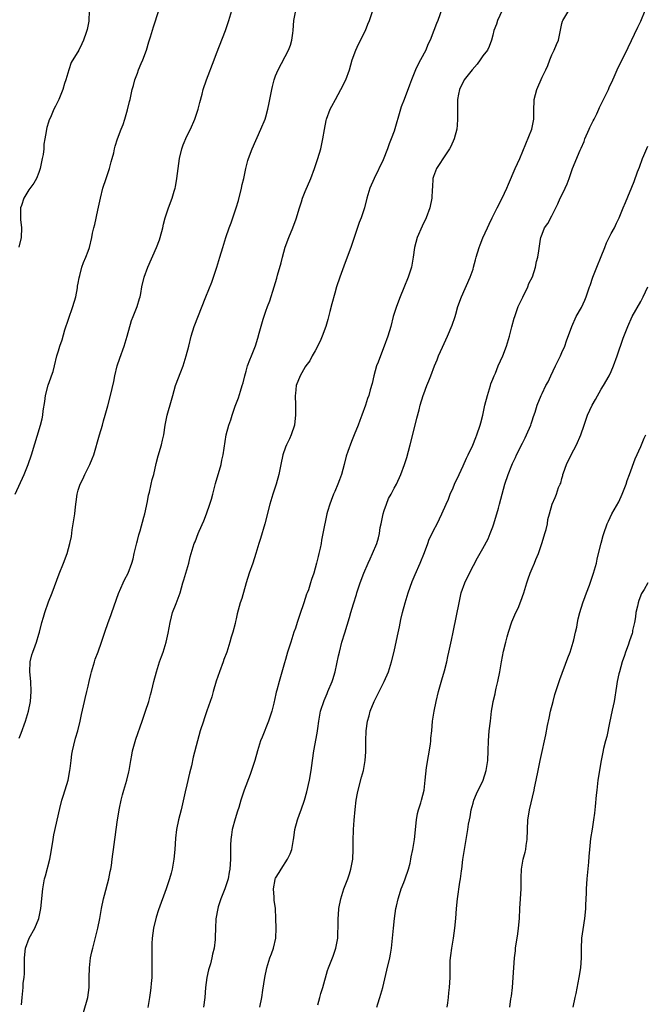
# Model space of a CAD drawing. Units: inches. Extents: x 2568000 to 2571000, y 1545000 to 1548000.
# Drawn here: x 2569213 to 2569340, y 1547524 to 1547723 of the extents above; entities that cross this region are included whole.
import ezdxf

# ---------------------------------------------------------------- set-up
doc = ezdxf.new("R2010")
doc.units = ezdxf.units.IN
doc.header["$MEASUREMENT"] = 0
doc.layers.add('LD25681545_10ft', color=123, linetype='Continuous')

msp = doc.modelspace()

# ---------------------------------------------------------------- linework, layer by layer
at = {"layer": 'LD25681545_10ft'}
for points, elevation in [([(2569212.25, 1547627), (2569214.06, 1547631), (2569214.84, 1547633), (2569215.54, 1547635), (2569217.38, 1547641), (2569217.71, 1547642.29), (2569217.83, 1547643), (2569217.91, 1547643.91), (2569218.22, 1547645.78), (2569218.37, 1547647), (2569218.91, 1547649.09), (2569219.42, 1547650.58), (2569219.6, 1547651), (2569219.89, 1547651.89), (2569220.19, 1547653), (2569220.67, 1547655), (2569221, 1547656.06), (2569221.26, 1547657), (2569221.71, 1547658.29), (2569222.28, 1547660.28), (2569223, 1547662.49), (2569223.92, 1547665), (2569224.48, 1547667), (2569224.84, 1547668.84), (2569224.87, 1547669.13), (2569225, 1547669.79), (2569225.17, 1547670.83), (2569225.32, 1547671.32), (2569225.75, 1547673), (2569226.05, 1547673.95), (2569226.54, 1547675), (2569227, 1547676.25), (2569227.26, 1547677), (2569227.72, 1547679), (2569227.9, 1547679.9), (2569228.16, 1547681), (2569228.34, 1547681.66), (2569229, 1547684.56), (2569229.5, 1547687), (2569229.99, 1547689), (2569230.66, 1547691), (2569231.35, 1547693), (2569231.67, 1547694.33), (2569231.9, 1547695), (2569232.2, 1547696.2), (2569232.35, 1547697), (2569232.49, 1547697.51), (2569232.96, 1547699), (2569233.71, 1547701), (2569234.08, 1547701.92), (2569234.44, 1547703), (2569235, 1547704.88), (2569235.39, 1547706.61), (2569235.51, 1547707), (2569235.95, 1547709), (2569236.2, 1547709.8), (2569236.49, 1547711), (2569237, 1547712.32), (2569237.24, 1547713), (2569237.74, 1547714.26), (2569238.07, 1547715), (2569238.82, 1547717), (2569239.33, 1547718.67), (2569239.66, 1547719.66), (2569240.28, 1547721.72), (2569241.34, 1547725)], 7930), ([(2569227.24, 1547725), (2569227.13, 1547722.87), (2569226.81, 1547721.19), (2569226.6, 1547720.6), (2569226.08, 1547719), (2569225.71, 1547718.29), (2569225.11, 1547717), (2569223.54, 1547714.46), (2569223.07, 1547713), (2569222.46, 1547711), (2569222.2, 1547710.2), (2569221.85, 1547709), (2569221.08, 1547707), (2569220.39, 1547705.61), (2569220.07, 1547705), (2569219.36, 1547703.36), (2569219.12, 1547702.88), (2569219, 1547702.37), (2569218.66, 1547701.34), (2569218.57, 1547701), (2569218.52, 1547700.52), (2569218.22, 1547699), (2569218.05, 1547697.95), (2569218.01, 1547697), (2569217.87, 1547695.87), (2569217.71, 1547695), (2569217.26, 1547693), (2569217, 1547692.2), (2569216.52, 1547691), (2569215.99, 1547690.01), (2569215, 1547688.67), (2569213.95, 1547687), (2569213.47, 1547685.47), (2569213.29, 1547685), (2569213.32, 1547683.32), (2569213.3, 1547683), (2569213.32, 1547682.68), (2569213.52, 1547681), (2569213.43, 1547679), (2569212.94, 1547677.06)], 7920), ([(2569213, 1547577.54), (2569213.44, 1547578.56), (2569214.28, 1547581), (2569214.89, 1547583), (2569215.33, 1547585), (2569215.49, 1547587), (2569215.36, 1547589), (2569215.18, 1547591), (2569215.29, 1547593), (2569215.6, 1547594.4), (2569215.79, 1547595), (2569216.26, 1547596.26), (2569216.51, 1547597), (2569217, 1547598.65), (2569217.13, 1547599), (2569217.64, 1547601), (2569217.96, 1547602.04), (2569218.21, 1547603), (2569219, 1547605.16), (2569219.74, 1547607), (2569221.14, 1547610.86), (2569222.01, 1547613), (2569222.73, 1547615), (2569223, 1547615.96), (2569223.28, 1547617), (2569223.6, 1547618.4), (2569223.78, 1547619.78), (2569223.99, 1547621), (2569224.28, 1547623), (2569224.46, 1547624.46), (2569224.57, 1547625.43), (2569224.78, 1547627), (2569225, 1547627.78), (2569225.38, 1547629), (2569225.95, 1547630.05), (2569226.36, 1547631), (2569227.37, 1547633), (2569227.83, 1547634.17), (2569228.14, 1547635), (2569229.29, 1547639), (2569229.9, 1547641), (2569230.15, 1547641.85), (2569230.44, 1547643), (2569231, 1547644.93), (2569231.56, 1547647), (2569232.18, 1547649.82), (2569232.39, 1547651), (2569232.9, 1547653), (2569233.43, 1547654.57), (2569234.32, 1547657), (2569234.93, 1547659), (2569235.82, 1547662.18), (2569236.13, 1547663), (2569236.91, 1547665), (2569237.38, 1547666.62), (2569237.52, 1547667), (2569237.65, 1547667.65), (2569237.88, 1547669), (2569238.38, 1547671), (2569239.13, 1547673), (2569240.85, 1547677), (2569241.44, 1547678.56), (2569241.59, 1547679), (2569242.15, 1547681), (2569242.3, 1547681.7), (2569242.64, 1547683), (2569243.28, 1547685), (2569244.03, 1547687), (2569244.43, 1547688.43), (2569244.62, 1547689), (2569244.7, 1547689.3), (2569245.01, 1547690.99), (2569245.53, 1547695), (2569245.99, 1547697), (2569246.23, 1547697.77), (2569247, 1547699.56), (2569247.77, 1547701), (2569248.64, 1547703), (2569249.29, 1547705), (2569249.65, 1547706.35), (2569250.08, 1547708.08), (2569250.33, 1547709), (2569250.98, 1547711), (2569252.52, 1547715), (2569253, 1547716.32), (2569254.84, 1547721), (2569255.53, 1547723), (2569256.3, 1547725.7)], 7940), ([(2569213.47, 1547523.47), (2569213.65, 1547525), (2569213.67, 1547525.67), (2569213.85, 1547527), (2569213.87, 1547527.87), (2569214.03, 1547529), (2569214.13, 1547529.87), (2569214.09, 1547532.09), (2569214.12, 1547533), (2569214.33, 1547535), (2569215.02, 1547537), (2569216.18, 1547539), (2569217.03, 1547541), (2569217.35, 1547542.65), (2569217.43, 1547543), (2569217.84, 1547547), (2569218.19, 1547549), (2569218.34, 1547549.66), (2569219.22, 1547553), (2569219.5, 1547554.5), (2569219.89, 1547557), (2569220.06, 1547557.94), (2569221.26, 1547563.26), (2569221.7, 1547565), (2569221.99, 1547565.99), (2569222.93, 1547569), (2569223.32, 1547571), (2569223.37, 1547571.37), (2569223.55, 1547573), (2569223.71, 1547574.29), (2569223.84, 1547575), (2569224.13, 1547576.13), (2569224.44, 1547577.56), (2569224.9, 1547579), (2569225.41, 1547581), (2569225.67, 1547582.33), (2569226.25, 1547585), (2569226.42, 1547585.58), (2569226.74, 1547587), (2569227, 1547588.09), (2569227.19, 1547589), (2569227.58, 1547590.42), (2569227.68, 1547591), (2569228.31, 1547593), (2569228.46, 1547593.54), (2569229.03, 1547595.03), (2569229.71, 1547597), (2569230.36, 1547599), (2569231.05, 1547601), (2569231.59, 1547602.41), (2569231.79, 1547603), (2569233.17, 1547606.83), (2569234.09, 1547609), (2569234.37, 1547609.63), (2569235.09, 1547611), (2569235.85, 1547613), (2569236.1, 1547613.9), (2569236.35, 1547615), (2569236.87, 1547617.13), (2569237, 1547617.57), (2569237.26, 1547618.73), (2569237.56, 1547619.56), (2569238.31, 1547622.31), (2569238.48, 1547623), (2569239, 1547625.54), (2569239.23, 1547626.77), (2569239.28, 1547627), (2569239.41, 1547627.41), (2569239.79, 1547629), (2569240, 1547630), (2569240.31, 1547631), (2569240.81, 1547633.19), (2569241.21, 1547634.79), (2569241.86, 1547637), (2569242.06, 1547637.94), (2569242.31, 1547639), (2569242.59, 1547641), (2569243, 1547643), (2569243.92, 1547646.08), (2569244.14, 1547647), (2569244.73, 1547649), (2569245.81, 1547651.81), (2569246.29, 1547653), (2569246.9, 1547655), (2569247.4, 1547657), (2569247.86, 1547659), (2569248.46, 1547661), (2569250.83, 1547667), (2569252.05, 1547669.95), (2569252.44, 1547671), (2569253.08, 1547673), (2569253.66, 1547675), (2569254.27, 1547677), (2569254.92, 1547679), (2569255.61, 1547681), (2569255.99, 1547682.01), (2569256.31, 1547683), (2569257, 1547685), (2569257.48, 1547686.52), (2569258.09, 1547689), (2569258.24, 1547689.76), (2569258.53, 1547691), (2569258.98, 1547693.02), (2569259.39, 1547694.61), (2569259.52, 1547695), (2569260.25, 1547697), (2569262.01, 1547701), (2569262.85, 1547703), (2569263, 1547703.48), (2569263.44, 1547705), (2569263.69, 1547706.31), (2569263.85, 1547707), (2569264.2, 1547709), (2569264.38, 1547709.63), (2569264.7, 1547711), (2569265, 1547711.76), (2569265.54, 1547713), (2569267.63, 1547717), (2569268, 1547718), (2569268.3, 1547719), (2569268.46, 1547720.46), (2569268.55, 1547721), (2569268.66, 1547723), (2569269.06, 1547725)], 7950), ([(2569226.09, 1547521.91), (2569226.92, 1547525), (2569227.18, 1547527), (2569227.21, 1547529), (2569227.27, 1547531), (2569227.51, 1547533), (2569227.76, 1547534.24), (2569227.95, 1547535), (2569228.31, 1547536.31), (2569228.56, 1547537.44), (2569228.95, 1547539), (2569229.35, 1547541), (2569229.71, 1547543), (2569230.13, 1547545), (2569230.3, 1547545.7), (2569231.21, 1547549), (2569231.5, 1547550.5), (2569231.62, 1547551), (2569231.75, 1547551.75), (2569231.9, 1547553), (2569232, 1547554), (2569232.15, 1547555), (2569232.4, 1547557), (2569232.5, 1547557.5), (2569232.67, 1547559), (2569232.96, 1547560.96), (2569233.33, 1547563.33), (2569233.67, 1547565), (2569233.96, 1547566.04), (2569234.22, 1547567), (2569234.83, 1547569), (2569235.26, 1547570.74), (2569235.31, 1547571), (2569235.36, 1547571.36), (2569235.64, 1547573), (2569235.88, 1547574.12), (2569236.02, 1547575), (2569236.67, 1547577.33), (2569237.94, 1547581), (2569238.65, 1547583), (2569239.32, 1547585), (2569239.65, 1547586.35), (2569239.85, 1547587), (2569240.14, 1547588.14), (2569240.32, 1547589), (2569240.83, 1547591), (2569241.48, 1547593), (2569241.9, 1547594.1), (2569242.19, 1547595), (2569242.81, 1547597), (2569243.2, 1547598.8), (2569243.6, 1547601), (2569243.87, 1547602.13), (2569244.13, 1547603), (2569244.84, 1547604.84), (2569245.62, 1547607), (2569246.22, 1547609), (2569246.37, 1547609.63), (2569246.82, 1547611), (2569247, 1547611.63), (2569247.43, 1547613), (2569247.71, 1547614.29), (2569248.51, 1547617), (2569248.66, 1547617.34), (2569249.3, 1547619), (2569249.52, 1547619.52), (2569250.42, 1547621.58), (2569250.98, 1547623), (2569251.69, 1547625), (2569251.99, 1547626.01), (2569252.27, 1547627), (2569252.83, 1547629.17), (2569253.95, 1547633), (2569254.13, 1547633.87), (2569254.4, 1547635), (2569255, 1547639), (2569255.53, 1547641), (2569255.93, 1547642.07), (2569256.19, 1547643), (2569256.83, 1547644.83), (2569257.49, 1547646.51), (2569257.88, 1547647.89), (2569258.25, 1547649), (2569258.42, 1547649.58), (2569258.75, 1547651), (2569259, 1547651.91), (2569259.33, 1547653), (2569259.78, 1547654.22), (2569260.12, 1547655), (2569260.93, 1547657.07), (2569261.4, 1547658.6), (2569261.65, 1547659.65), (2569262.45, 1547662.45), (2569263, 1547664.09), (2569263.33, 1547665), (2569263.79, 1547666.21), (2569264.69, 1547669), (2569265.24, 1547670.76), (2569265.4, 1547671.4), (2569266.11, 1547673.89), (2569266.38, 1547675), (2569266.96, 1547677.04), (2569267.67, 1547679), (2569268.49, 1547681), (2569269.18, 1547682.82), (2569269.83, 1547685), (2569270.23, 1547686.23), (2569270.45, 1547687), (2569271, 1547688.37), (2569272.13, 1547691), (2569272.89, 1547693), (2569273.4, 1547694.6), (2569273.56, 1547695), (2569274.15, 1547697), (2569274.31, 1547697.69), (2569274.59, 1547699), (2569274.88, 1547700.88), (2569275.27, 1547702.73), (2569275.31, 1547703), (2569276.05, 1547705), (2569276.37, 1547705.63), (2569277.1, 1547707), (2569278.23, 1547709), (2569279.25, 1547711), (2569279.98, 1547713), (2569280.54, 1547715), (2569281.23, 1547717), (2569281.79, 1547718.21), (2569283.24, 1547721), (2569283.71, 1547722.29), (2569284.03, 1547723), (2569284.76, 1547725.24)], 7960), ([(2569298.7, 1547725.3), (2569297.88, 1547723), (2569297.62, 1547722.38), (2569297.09, 1547721), (2569296.29, 1547719), (2569295.86, 1547718.14), (2569295.43, 1547717), (2569294.38, 1547715), (2569293.85, 1547714.15), (2569293.36, 1547713), (2569292.56, 1547711), (2569292.14, 1547709.86), (2569291.02, 1547707.02), (2569290.47, 1547705.53), (2569290.28, 1547705), (2569289, 1547700.6), (2569288.42, 1547699), (2569288, 1547697.99), (2569287.66, 1547697), (2569286.76, 1547694.76), (2569284.97, 1547691), (2569284.1, 1547689), (2569283.5, 1547687), (2569282.98, 1547685.02), (2569282.31, 1547683), (2569281.94, 1547682.06), (2569280.41, 1547677.59), (2569280.23, 1547677), (2569279.51, 1547675), (2569278.8, 1547673.2), (2569277.99, 1547671), (2569277.35, 1547669), (2569277, 1547667.76), (2569276.42, 1547665.58), (2569276.01, 1547664.01), (2569275.61, 1547662.39), (2569275.19, 1547661), (2569274.45, 1547659), (2569274.02, 1547657.98), (2569273, 1547656.06), (2569272.4, 1547655), (2569271.96, 1547654.04), (2569271.12, 1547653), (2569271, 1547652.81), (2569269.99, 1547651), (2569269.18, 1547649), (2569269, 1547647.42), (2569268.97, 1547647), (2569269.03, 1547645.03), (2569269.05, 1547643.05), (2569268.81, 1547641), (2569268.16, 1547639), (2569267.81, 1547638.19), (2569267.2, 1547637), (2569267, 1547636.5), (2569266.46, 1547635), (2569266.06, 1547633), (2569265.68, 1547631), (2569265.11, 1547629), (2569264.44, 1547627), (2569263.81, 1547625), (2569262.84, 1547621), (2569261.96, 1547618.04), (2569261.61, 1547617), (2569261, 1547615), (2569260.36, 1547613), (2569259.65, 1547611), (2569259.02, 1547609), (2569258.12, 1547605.88), (2569257.84, 1547605), (2569257.23, 1547602.77), (2569257, 1547601.76), (2569256.84, 1547601.16), (2569256.78, 1547600.78), (2569256.32, 1547599), (2569255.98, 1547598.02), (2569255.74, 1547597), (2569255.1, 1547595), (2569254.52, 1547593.48), (2569254.37, 1547593), (2569253.6, 1547591), (2569252.93, 1547589.07), (2569252.35, 1547587), (2569252.1, 1547585.9), (2569251.06, 1547583.06), (2569250.52, 1547581.48), (2569250.35, 1547581), (2569249.72, 1547579), (2569249.15, 1547577), (2569248.31, 1547573.69), (2569247.92, 1547571.92), (2569247.55, 1547570.45), (2569247, 1547568.06), (2569246.66, 1547566.66), (2569245.84, 1547563), (2569245.34, 1547561), (2569244.93, 1547559), (2569244.74, 1547557.26), (2569244.6, 1547555), (2569244.38, 1547553), (2569244.23, 1547552.23), (2569244.02, 1547551), (2569243.83, 1547550.17), (2569243.5, 1547549), (2569242.84, 1547547), (2569241.24, 1547542.76), (2569240.77, 1547541.23), (2569240.25, 1547539), (2569239.98, 1547537), (2569239.92, 1547535.92), (2569239.9, 1547535), (2569239.92, 1547534.08), (2569239.9, 1547531.9), (2569239.92, 1547531), (2569239.88, 1547529), (2569239.79, 1547527.79), (2569239.72, 1547527), (2569239.62, 1547526.38), (2569239.44, 1547525), (2569239.08, 1547522.92)], 7970), ([(2569310.9, 1547725), (2569309.94, 1547723), (2569309.75, 1547722.25), (2569309.25, 1547721), (2569309, 1547720.04), (2569308.77, 1547719), (2569308.27, 1547717.73), (2569307.92, 1547717), (2569307, 1547715.81), (2569306.46, 1547715), (2569305.84, 1547714.16), (2569304.81, 1547713), (2569303.22, 1547711), (2569303.16, 1547710.84), (2569302.23, 1547709), (2569302.05, 1547708.05), (2569301.87, 1547707), (2569301.88, 1547706.12), (2569301.84, 1547705), (2569301.86, 1547703), (2569301.78, 1547701.78), (2569301.69, 1547701), (2569301.18, 1547699), (2569300.51, 1547697.49), (2569300.26, 1547697), (2569299, 1547695.17), (2569298.17, 1547693.83), (2569297.6, 1547693), (2569297, 1547691.41), (2569296.87, 1547691), (2569296.78, 1547689.22), (2569296.73, 1547688.73), (2569296.66, 1547687), (2569296.22, 1547685), (2569295.48, 1547683), (2569294.7, 1547681.3), (2569293.71, 1547679), (2569293.15, 1547677), (2569292.89, 1547675), (2569292.52, 1547673), (2569291.88, 1547671), (2569291, 1547668.79), (2569290.22, 1547667), (2569289.46, 1547665), (2569288.85, 1547663), (2569288.33, 1547661), (2569287.74, 1547659), (2569287.01, 1547657), (2569286.22, 1547655), (2569285.77, 1547653.77), (2569285.47, 1547653), (2569284.89, 1547651), (2569284.55, 1547649.45), (2569284.16, 1547648.16), (2569283.87, 1547647), (2569283.63, 1547646.37), (2569283.21, 1547645), (2569282.49, 1547643), (2569282.06, 1547641.94), (2569281.73, 1547641), (2569280.94, 1547639), (2569280.35, 1547637.65), (2569279.65, 1547635.65), (2569279.29, 1547634.71), (2569278.87, 1547633), (2569278.33, 1547631), (2569277.92, 1547629.92), (2569277.6, 1547629), (2569277, 1547627.55), (2569276.74, 1547627), (2569276.27, 1547625.73), (2569275.95, 1547625), (2569275.51, 1547623.51), (2569275.38, 1547623), (2569274.58, 1547619), (2569274.3, 1547617.7), (2569274.2, 1547617), (2569274.03, 1547616.03), (2569273.78, 1547615), (2569273.61, 1547614.39), (2569273.3, 1547613), (2569272.75, 1547611), (2569272.29, 1547609.71), (2569272.09, 1547609), (2569271.63, 1547607.63), (2569271.39, 1547607), (2569271.27, 1547606.73), (2569270.69, 1547605), (2569270.55, 1547604.55), (2569270.01, 1547603), (2569269.36, 1547601), (2569269, 1547599.81), (2569268.71, 1547599), (2569268.31, 1547597.69), (2569268.05, 1547597), (2569267.42, 1547595), (2569267, 1547593.48), (2569266.79, 1547592.79), (2569266, 1547590), (2569265.7, 1547589), (2569265.24, 1547587.24), (2569265.12, 1547586.88), (2569264.75, 1547585.25), (2569264.72, 1547585), (2569264.63, 1547584.63), (2569264.21, 1547583), (2569263.55, 1547581), (2569262.25, 1547577.75), (2569261.96, 1547577), (2569261.33, 1547575), (2569260.77, 1547573), (2569260.11, 1547571), (2569259.83, 1547570.17), (2569258.6, 1547567), (2569258.19, 1547565.81), (2569257.94, 1547565), (2569257.52, 1547563.52), (2569257.26, 1547562.74), (2569256.81, 1547561.19), (2569256.22, 1547559), (2569256.08, 1547557.92), (2569255.91, 1547557), (2569255.83, 1547555.83), (2569255.82, 1547555), (2569255.83, 1547554.17), (2569255.82, 1547553), (2569255.74, 1547551), (2569255.6, 1547550.4), (2569255.37, 1547549), (2569254.7, 1547547), (2569253.92, 1547545), (2569253.38, 1547543.38), (2569253.27, 1547543), (2569252.9, 1547540.9), (2569252.81, 1547539), (2569252.77, 1547537.23), (2569252.74, 1547536.74), (2569252.56, 1547535), (2569252.22, 1547533.78), (2569252.1, 1547533), (2569251.78, 1547531.78), (2569251.53, 1547531), (2569251.41, 1547530.59), (2569251.04, 1547529), (2569250.76, 1547527), (2569250.62, 1547525), (2569250.37, 1547523)], 7980), ([(2569261.79, 1547523), (2569262.19, 1547525), (2569262.43, 1547526.43), (2569262.83, 1547529), (2569263.2, 1547531), (2569263.85, 1547533), (2569264.18, 1547533.82), (2569264.6, 1547535), (2569265.02, 1547537), (2569265.08, 1547539), (2569265.05, 1547541), (2569264.94, 1547543), (2569264.71, 1547544.71), (2569264.69, 1547545), (2569264.69, 1547545.31), (2569264.55, 1547547), (2569264.89, 1547548.89), (2569264.92, 1547549), (2569265, 1547549.17), (2569265.72, 1547550.28), (2569266.11, 1547551), (2569267.43, 1547553), (2569267.93, 1547554.07), (2569268.26, 1547555), (2569268.64, 1547557), (2569268.67, 1547557.33), (2569268.92, 1547559), (2569269.44, 1547561), (2569269.85, 1547562.15), (2569270.17, 1547563), (2569270.85, 1547565), (2569271.31, 1547566.69), (2569271.84, 1547569), (2569272.19, 1547571), (2569272.46, 1547573), (2569272.75, 1547575), (2569273.43, 1547578.57), (2569273.52, 1547579.52), (2569273.74, 1547581), (2569274.11, 1547583), (2569274.81, 1547585.19), (2569275.41, 1547586.59), (2569275.61, 1547587), (2569276.44, 1547589), (2569276.57, 1547589.43), (2569277.04, 1547591), (2569277.76, 1547594.24), (2569277.91, 1547595), (2569278.42, 1547597), (2569279, 1547598.9), (2569280, 1547602), (2569280.25, 1547603), (2569280.77, 1547604.77), (2569281.36, 1547606.64), (2569281.46, 1547607), (2569282.1, 1547609), (2569282.87, 1547611), (2569283.76, 1547613), (2569284.13, 1547613.87), (2569284.65, 1547615), (2569285.48, 1547617), (2569285.84, 1547618.16), (2569286.02, 1547619), (2569286.21, 1547620.21), (2569286.36, 1547621), (2569286.78, 1547623), (2569287, 1547623.68), (2569287.46, 1547625), (2569287.9, 1547626.1), (2569288.4, 1547627), (2569289, 1547628.2), (2569289.47, 1547629), (2569290.39, 1547631), (2569291.12, 1547633), (2569291.59, 1547634.41), (2569292.29, 1547637), (2569293.3, 1547641), (2569293.62, 1547642.38), (2569294.07, 1547644.07), (2569294.3, 1547645), (2569294.87, 1547647), (2569295, 1547647.36), (2569295.64, 1547649), (2569296.06, 1547649.94), (2569296.43, 1547651), (2569297.19, 1547653), (2569297.75, 1547654.25), (2569298.03, 1547655), (2569298.79, 1547656.79), (2569299.8, 1547659), (2569300.77, 1547661.23), (2569301.36, 1547663), (2569301.49, 1547663.49), (2569301.95, 1547665), (2569302.66, 1547667), (2569304.4, 1547671), (2569305, 1547672.63), (2569305.12, 1547673), (2569305.53, 1547674.47), (2569305.67, 1547675), (2569306.24, 1547677), (2569306.44, 1547677.56), (2569307.02, 1547678.98), (2569307.95, 1547681), (2569308.26, 1547681.74), (2569308.91, 1547683), (2569309.88, 1547685), (2569310.92, 1547687), (2569311.83, 1547689), (2569312.16, 1547689.84), (2569313.56, 1547693), (2569313.99, 1547694.01), (2569314.46, 1547695), (2569316.89, 1547701), (2569317.31, 1547703), (2569317.29, 1547703.29), (2569317.33, 1547705), (2569317.4, 1547706.6), (2569317.4, 1547707), (2569317.91, 1547709), (2569319, 1547711.49), (2569319.76, 1547713), (2569320.15, 1547713.85), (2569320.57, 1547715), (2569321, 1547716.03), (2569321.46, 1547717), (2569321.89, 1547718.11), (2569322.3, 1547719), (2569322.68, 1547720.68), (2569323, 1547722.41), (2569323.12, 1547722.88), (2569323.17, 1547723), (2569324.43, 1547725)], 7990), ([(2569273.52, 1547523.52), (2569273.97, 1547525), (2569274.19, 1547525.81), (2569274.55, 1547527), (2569275.53, 1547530.47), (2569275.71, 1547531), (2569276.63, 1547533.37), (2569277.2, 1547535), (2569277.58, 1547537), (2569277.63, 1547538.37), (2569277.68, 1547539), (2569277.7, 1547539.7), (2569277.67, 1547541), (2569277.73, 1547541.73), (2569277.8, 1547543), (2569278.18, 1547545), (2569278.83, 1547547), (2569279.61, 1547549), (2569279.97, 1547550.03), (2569280.27, 1547551), (2569280.64, 1547553), (2569280.73, 1547555), (2569280.72, 1547556.72), (2569280.79, 1547559), (2569280.92, 1547560.92), (2569281.11, 1547563.11), (2569281.35, 1547565), (2569281.62, 1547566.38), (2569281.73, 1547567), (2569282.39, 1547569.61), (2569282.78, 1547571), (2569283.17, 1547573), (2569283.25, 1547574.75), (2569283.28, 1547575), (2569283.29, 1547575.29), (2569283.27, 1547577), (2569283.34, 1547579), (2569283.6, 1547581), (2569283.92, 1547582.08), (2569284.13, 1547583), (2569284.95, 1547585), (2569285.67, 1547586.33), (2569285.99, 1547587), (2569287.02, 1547589), (2569287.86, 1547591), (2569288.46, 1547593), (2569289, 1547595.09), (2569289.7, 1547598.3), (2569290.12, 1547600.12), (2569290.4, 1547601.6), (2569290.72, 1547603), (2569291.23, 1547605), (2569291.66, 1547606.34), (2569291.86, 1547607), (2569292.69, 1547609.31), (2569293.29, 1547610.71), (2569294.31, 1547613), (2569295.16, 1547615.16), (2569295.83, 1547617), (2569296.12, 1547617.88), (2569296.72, 1547619), (2569297, 1547619.6), (2569297.76, 1547621), (2569298.71, 1547623), (2569299.54, 1547625), (2569300.03, 1547625.97), (2569300.4, 1547627), (2569301, 1547628.31), (2569301.27, 1547629), (2569302.16, 1547631), (2569303, 1547632.72), (2569303.7, 1547634.3), (2569304.04, 1547635), (2569304.95, 1547636.95), (2569305.54, 1547638.46), (2569305.77, 1547639), (2569306.45, 1547641), (2569306.56, 1547641.44), (2569307, 1547643), (2569307.42, 1547645), (2569307.92, 1547647), (2569308.37, 1547648.37), (2569308.55, 1547649), (2569308.64, 1547649.36), (2569309, 1547650.27), (2569309.27, 1547651), (2569309.53, 1547651.53), (2569310.12, 1547653), (2569311.04, 1547655), (2569311.75, 1547657), (2569312.36, 1547659), (2569312.89, 1547660.89), (2569313.35, 1547662.65), (2569313.46, 1547663), (2569314.18, 1547665), (2569314.43, 1547665.57), (2569315.07, 1547666.93), (2569316.1, 1547669), (2569316.33, 1547669.67), (2569317.03, 1547671.03), (2569317.67, 1547673), (2569317.86, 1547674.14), (2569318.11, 1547675), (2569318.32, 1547676.33), (2569318.67, 1547678.67), (2569318.74, 1547679), (2569319, 1547679.7), (2569319.51, 1547681), (2569320.15, 1547681.85), (2569321, 1547683.4), (2569322.17, 1547685.83), (2569322.68, 1547687), (2569323, 1547687.61), (2569323.69, 1547689), (2569324.09, 1547689.91), (2569324.5, 1547691), (2569325.14, 1547693), (2569326.72, 1547696.72), (2569326.9, 1547697.1), (2569327.52, 1547698.48), (2569327.67, 1547699), (2569328.55, 1547701), (2569328.67, 1547701.33), (2569329.35, 1547702.65), (2569329.55, 1547703), (2569330.09, 1547704.09), (2569330.51, 1547705), (2569330.65, 1547705.35), (2569332.43, 1547709), (2569332.6, 1547709.4), (2569333.31, 1547711), (2569333.59, 1547711.59), (2569334.18, 1547713), (2569336.44, 1547717.56), (2569338.38, 1547721.62), (2569339, 1547722.89), (2569339.91, 1547725)], 8000), ([(2569285.49, 1547523), (2569285.7, 1547523.7), (2569286.13, 1547525), (2569286.7, 1547527), (2569287.5, 1547530.5), (2569288.13, 1547533), (2569288.27, 1547533.73), (2569288.48, 1547535), (2569288.89, 1547539), (2569289.12, 1547541), (2569289.39, 1547543), (2569289.49, 1547543.49), (2569289.82, 1547545), (2569290.12, 1547545.88), (2569290.47, 1547547), (2569291, 1547548.31), (2569291.25, 1547549), (2569291.91, 1547551), (2569292.23, 1547552.23), (2569292.4, 1547553), (2569292.49, 1547553.51), (2569292.81, 1547555), (2569293.13, 1547557), (2569293.57, 1547561), (2569293.76, 1547562.24), (2569293.96, 1547563), (2569294.42, 1547564.42), (2569294.55, 1547565), (2569295.07, 1547567), (2569295.31, 1547569), (2569295.58, 1547571.58), (2569296.35, 1547576.35), (2569296.42, 1547577), (2569296.45, 1547577.55), (2569296.62, 1547579), (2569296.81, 1547581), (2569297.1, 1547583), (2569297.52, 1547585), (2569298.03, 1547587), (2569298.67, 1547589.33), (2569299.2, 1547591.2), (2569299.66, 1547593), (2569299.88, 1547594.12), (2569300.12, 1547595), (2569300.63, 1547597.37), (2569300.96, 1547599), (2569301.68, 1547602.32), (2569302.17, 1547605), (2569302.62, 1547607), (2569303.33, 1547609), (2569304.29, 1547611), (2569305.93, 1547614.07), (2569307, 1547615.99), (2569308.04, 1547617.96), (2569308.5, 1547619), (2569309, 1547620.38), (2569309.21, 1547621), (2569310.13, 1547624.13), (2569310.38, 1547625), (2569311.42, 1547629), (2569312.11, 1547631), (2569312.84, 1547632.84), (2569313, 1547633.22), (2569313.58, 1547634.42), (2569313.84, 1547635), (2569315, 1547637.34), (2569315.58, 1547638.42), (2569315.86, 1547639), (2569316.7, 1547641), (2569316.76, 1547641.24), (2569317, 1547641.87), (2569317.26, 1547642.74), (2569317.6, 1547643.6), (2569317.99, 1547645), (2569318.79, 1547647), (2569319, 1547647.38), (2569319.73, 1547649), (2569320.21, 1547649.79), (2569320.74, 1547651), (2569321.74, 1547653), (2569322.72, 1547655), (2569323, 1547655.7), (2569323.58, 1547657), (2569323.94, 1547658.06), (2569324.99, 1547661.01), (2569325.93, 1547663), (2569327, 1547664.84), (2569327.68, 1547666.32), (2569327.95, 1547667), (2569328.62, 1547669), (2569328.71, 1547669.29), (2569329.3, 1547671), (2569330.09, 1547673), (2569331, 1547675.16), (2569331.74, 1547677), (2569332.08, 1547677.92), (2569332.62, 1547679), (2569333, 1547679.8), (2569333.64, 1547681), (2569334.05, 1547681.95), (2569334.61, 1547683), (2569335.45, 1547685), (2569335.87, 1547686.13), (2569337.66, 1547690.34), (2569338.36, 1547692.36), (2569338.73, 1547693.27), (2569339.36, 1547695), (2569339.61, 1547695.61), (2569340.44, 1547697.56)], 8010), ([(2569299.73, 1547523), (2569299.88, 1547523.88), (2569300.04, 1547525), (2569300.11, 1547525.89), (2569300.25, 1547527), (2569300.35, 1547529), (2569300.36, 1547531), (2569300.39, 1547532.39), (2569300.43, 1547533), (2569300.5, 1547533.5), (2569300.68, 1547535), (2569301.04, 1547537), (2569301.34, 1547539), (2569301.53, 1547541), (2569301.66, 1547543), (2569301.85, 1547545), (2569302.33, 1547548.33), (2569302.44, 1547549), (2569302.64, 1547550.64), (2569302.7, 1547551), (2569302.93, 1547552.93), (2569303.25, 1547555), (2569303.93, 1547559), (2569304.08, 1547560.08), (2569304.26, 1547561), (2569304.41, 1547561.59), (2569304.63, 1547563), (2569305, 1547564.36), (2569305.19, 1547565), (2569305.73, 1547566.27), (2569307.03, 1547569), (2569307.66, 1547571), (2569307.97, 1547573), (2569308.09, 1547575), (2569308.16, 1547577), (2569308.29, 1547579), (2569308.51, 1547581), (2569308.76, 1547583), (2569309, 1547584.5), (2569309.08, 1547585), (2569309.47, 1547586.53), (2569309.55, 1547587), (2569309.69, 1547587.69), (2569310.04, 1547589), (2569310.44, 1547591), (2569310.75, 1547593), (2569311.16, 1547595.16), (2569311.63, 1547597), (2569311.95, 1547598.05), (2569312.17, 1547599), (2569312.86, 1547601.14), (2569313.46, 1547602.54), (2569314.26, 1547604.26), (2569314.58, 1547605), (2569314.68, 1547605.32), (2569315.3, 1547607), (2569315.87, 1547609), (2569316.15, 1547609.85), (2569316.56, 1547611), (2569317, 1547611.94), (2569317.46, 1547613), (2569317.76, 1547613.76), (2569318.27, 1547615), (2569318.96, 1547617), (2569319.43, 1547618.57), (2569319.58, 1547619), (2569319.82, 1547619.82), (2569320.08, 1547621), (2569320.16, 1547621.84), (2569320.48, 1547623), (2569321.07, 1547625), (2569321.67, 1547626.33), (2569321.92, 1547627), (2569322.35, 1547628.35), (2569322.65, 1547629), (2569322.77, 1547629.23), (2569323, 1547630.16), (2569323.19, 1547630.81), (2569323.22, 1547631), (2569323.32, 1547631.32), (2569323.93, 1547633), (2569324.89, 1547635), (2569325.99, 1547637), (2569326.83, 1547639), (2569327.5, 1547641), (2569328.23, 1547643), (2569329.12, 1547645), (2569329.8, 1547646.2), (2569331, 1547648.3), (2569331.45, 1547649), (2569332.59, 1547651), (2569333, 1547651.86), (2569333.5, 1547653), (2569334.21, 1547655), (2569335.42, 1547658.58), (2569336.34, 1547661), (2569337.23, 1547663), (2569339, 1547666.05), (2569339.49, 1547667), (2569340.4, 1547669)], 8020), ([(2569312.48, 1547523), (2569312.69, 1547524.69), (2569312.78, 1547525.22), (2569312.98, 1547527), (2569313.15, 1547529), (2569313.43, 1547533), (2569313.58, 1547534.42), (2569313.64, 1547535), (2569314.09, 1547537.91), (2569314.24, 1547539), (2569314.41, 1547541), (2569314.48, 1547543), (2569314.6, 1547545), (2569314.73, 1547547), (2569314.76, 1547549.24), (2569314.82, 1547551), (2569315.18, 1547553), (2569315.57, 1547554.43), (2569315.68, 1547555), (2569315.79, 1547555.79), (2569315.99, 1547557), (2569316.14, 1547561), (2569316.27, 1547561.73), (2569316.43, 1547563), (2569317.4, 1547567), (2569317.49, 1547567.49), (2569317.81, 1547569), (2569318.19, 1547571), (2569318.6, 1547573), (2569319, 1547574.87), (2569319.5, 1547577), (2569319.76, 1547578.24), (2569320.09, 1547580.09), (2569320.42, 1547581.58), (2569320.7, 1547583), (2569321.21, 1547585), (2569321.6, 1547586.4), (2569321.78, 1547587), (2569322.19, 1547588.19), (2569322.58, 1547589.42), (2569324.18, 1547593.82), (2569324.66, 1547595), (2569325.32, 1547597), (2569325.45, 1547597.45), (2569325.78, 1547599), (2569326.02, 1547600.02), (2569326.16, 1547601), (2569326.29, 1547601.71), (2569326.65, 1547603), (2569327.27, 1547605), (2569327.73, 1547606.27), (2569327.98, 1547607), (2569328.57, 1547608.57), (2569328.82, 1547609.18), (2569329.42, 1547611), (2569329.99, 1547613), (2569330.16, 1547613.84), (2569330.46, 1547615), (2569330.95, 1547617.05), (2569331.38, 1547618.62), (2569331.51, 1547619), (2569332.2, 1547621), (2569332.47, 1547621.53), (2569333.16, 1547623), (2569334.54, 1547625.46), (2569335.25, 1547627), (2569336.01, 1547629), (2569336.22, 1547629.78), (2569336.7, 1547631), (2569337.87, 1547634.13), (2569339, 1547636.63), (2569339.68, 1547638.32), (2569340.01, 1547639)], 8030), ([(2569340.44, 1547609), (2569339.69, 1547607.69), (2569339.16, 1547606.84), (2569338.58, 1547605.42), (2569338.46, 1547605), (2569338.32, 1547604.32), (2569338, 1547603), (2569337.9, 1547602.1), (2569337.69, 1547601), (2569337.33, 1547599.33), (2569337.29, 1547599), (2569337.24, 1547598.76), (2569336.74, 1547597.26), (2569336.41, 1547596.41), (2569335.91, 1547595), (2569335.7, 1547594.3), (2569335.24, 1547593), (2569334.68, 1547591), (2569334.58, 1547590.58), (2569334.23, 1547589), (2569334.06, 1547588.06), (2569333.58, 1547585), (2569333.22, 1547583.22), (2569332.66, 1547580.66), (2569332.13, 1547577.87), (2569331.86, 1547577), (2569331.45, 1547575.45), (2569331.28, 1547574.72), (2569330.94, 1547573), (2569330.32, 1547569), (2569330.06, 1547567), (2569329.98, 1547566.02), (2569329.72, 1547563.72), (2569329.64, 1547562.36), (2569329.44, 1547561), (2569329.11, 1547559.11), (2569328.81, 1547557.19), (2569328.59, 1547555), (2569328.45, 1547553.55), (2569328.38, 1547552.38), (2569328.08, 1547549), (2569327.93, 1547547), (2569327.9, 1547546.1), (2569327.77, 1547543.77), (2569327.76, 1547543), (2569327.74, 1547542.26), (2569327.6, 1547541), (2569327.22, 1547538.78), (2569326.99, 1547537.01), (2569326.92, 1547534.92), (2569326.91, 1547533), (2569326.77, 1547531), (2569326.43, 1547529), (2569325.8, 1547525.8), (2569325.66, 1547525), (2569325.25, 1547523)], 8040)]:
    msp.add_lwpolyline(points, dxfattribs=dict(at, elevation=elevation))

doc.saveas('drawing.dxf')
